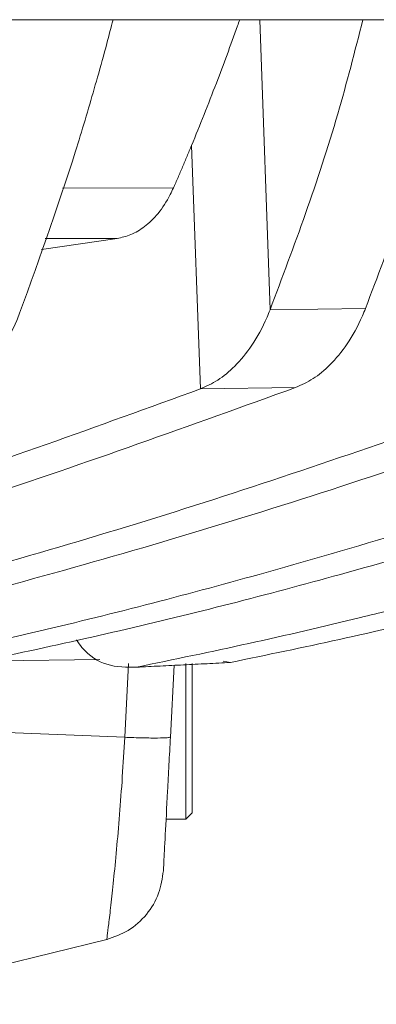
# Model space of a CAD drawing. Units: millimetres. Extents: x 54 to 2148, y 11 to 1376.
# Drawn here: x 725 to 742, y 776 to 822 of the extents above; entities that cross this region are included whole.
import ezdxf

# ---------------------------------------------------------------- set-up
doc = ezdxf.new("R2010")
doc.units = ezdxf.units.MM
doc.header["$LTSCALE"] = 5

msp = doc.modelspace()

# ---------------------------------------------------------------- linework, layer by layer
at = {"color": 7, "linetype": 'Continuous', "lineweight": 15}
for p, q in [((533.299, 822.183), (831.078, 822.183)), ((733.378, 804.888), (732.963, 816.287)), ((725.923, 811.414), (729.468, 811.93)), ((741.123, 808.657), (736.647, 808.59)), ((733.378, 804.888), (737.845, 804.953)), ((732.148, 791.952), (731.972, 788.584)), ((732.698, 784.734), (732.698, 792.021)), ((732.998, 792.027), (732.998, 785.034)), ((734.791, 792.076), (734.455, 792.129)), ((730.03, 791.849), (730.315, 791.862)), ((729.827, 788.57), (717.423, 789.058)), ((732.698, 784.734), (732.998, 785.034)), ((731.77, 784.734), (732.698, 784.734)), ((716.637, 776.064), (728.986, 779.107))]:
    msp.add_line(p, q, dxfattribs=at)
at = {"color": 8, "linetype": 'Continuous', "lineweight": 15}
for p, q in [((736.647, 808.59), (736.17, 822.183)), ((726.912, 814.297), (732.114, 814.301)), ((729.468, 811.93), (726.1, 811.93)), ((728.66, 792.213), (722.975, 792.135)), ((729.827, 788.57), (730.008, 792.025))]:
    msp.add_line(p, q, dxfattribs=at)
at = {"color": 7, "linetype": 'Continuous', "lineweight": 15}
for points, knots in [([(729.284, 822.183), (729.187, 821.811), (728.95, 820.906), (728.565, 819.525), (728.13, 818.02), (726.998, 814.24), (725.864, 811.101), (724.901, 808.435)], [0, 0, 0, 0, 0.077732, 0.188759, 0.291568, 0.398101, 1, 1, 1, 1]), ([(732.963, 816.287), (733.16, 816.769), (733.555, 817.733), (734.277, 819.594), (734.831, 821.076), (735.187, 822.085), (735.222, 822.183)], [0, 0, 0, 0, 0.2522303, 0.5045748, 0.9519747, 1, 1, 1, 1]), ([(741.003, 822.183), (740.624, 820.701), (739.405, 815.931), (737.772, 811.585), (736.647, 808.59)], [0, 0, 0, 0, 0.31065, 1, 1, 1, 1]), ([(745.553, 822.183), (745.372, 821.52), (745.08, 820.453), (744.714, 819.201), (744.507, 818.507), (744.403, 818.16), (744.35, 817.988), (744.324, 817.901), (744.311, 817.858), (744.304, 817.836), (744.301, 817.826), (744.299, 817.82), (744.298, 817.817), (744.298, 817.816), (744.298, 817.815), (744.298, 817.815), (744.298, 817.815), (744.298, 817.815), (744.298, 817.815), (744.298, 817.815), (744.298, 817.815), (744.243, 817.638), (743.758, 816.062), (742.747, 812.952), (741.685, 810.144), (741.123, 808.657)], [0, 0, 0, 0, 0.140792, 0.226722, 0.269688, 0.291172, 0.301913, 0.307284, 0.30997, 0.311312, 0.311984, 0.31232, 0.312487, 0.312571, 0.312613, 0.312634, 0.312645, 0.31265, 0.312653, 0.312654, 0.312655, 0.312655, 0.35122, 0.656356, 1, 1, 1, 1]), ([(732.114, 814.301), (732.186, 814.465), (732.33, 814.792), (732.543, 815.287), (732.755, 815.785), (732.894, 816.119), (732.963, 816.287)], [0, 0, 0, 0, 0.24996, 0.499936, 0.74996, 1, 1, 1, 1]), ([(729.468, 811.93), (729.687, 811.981), (730.128, 812.084), (730.781, 812.475), (731.415, 813.084), (731.855, 813.746), (732.065, 814.197), (732.114, 814.301)], [0, 0, 0, 0, 0.2145371, 0.4338751, 0.674511, 0.924629, 1, 1, 1, 1]), ([(733.378, 804.888), (733.654, 805.012), (734.21, 805.264), (735.029, 805.944), (735.822, 806.905), (736.353, 807.863), (736.6, 808.473), (736.647, 808.59)], [0, 0, 0, 0, 0.216192, 0.437063, 0.683521, 0.939628, 1, 1, 1, 1]), ([(737.845, 804.953), (738.12, 805.077), (738.678, 805.328), (739.499, 806.007), (740.294, 806.968), (740.826, 807.927), (741.075, 808.539), (741.123, 808.657)], [0, 0, 0, 0, 0.2160643, 0.436807, 0.6830651, 0.9389561, 1, 1, 1, 1]), ([(721.715, 804.739), (721.985, 804.865), (722.531, 805.12), (723.332, 805.804), (724.103, 806.765), (724.616, 807.716), (724.855, 808.32), (724.901, 808.435)], [0, 0, 0, 0, 0.217361, 0.43952, 0.684996, 0.940021, 1, 1, 1, 1]), ([(733.378, 804.888), (728.557, 803.143), (718.912, 799.652), (707.049, 796.095), (700.012, 794.322), (697.846, 793.777)], [0, 0, 0, 0, 0.408895, 0.818083, 1, 1, 1, 1]), ([(749.858, 805.154), (745.033, 803.444), (735.381, 800.023), (722.066, 796.053), (709.949, 792.958), (702.675, 791.512), (699.037, 790.788)], [0, 0, 0, 0, 0.286573, 0.573296, 0.786591, 1, 1, 1, 1]), ([(737.845, 804.953), (732.915, 803.179), (723.052, 799.631), (710.743, 795.953), (703.366, 794.119), (700.97, 793.524)], [0, 0, 0, 0, 0.4028992, 0.8060802, 1, 1, 1, 1]), ([(754.322, 805.237), (749.389, 803.504), (739.519, 800.037), (726.094, 796.059), (714.084, 793.008), (707.028, 791.594), (703.499, 790.888)], [0, 0, 0, 0, 0.292947, 0.58604, 0.79297, 1, 1, 1, 1]), ([(743.418, 798.311), (741.101, 797.629), (735.238, 795.902), (725.801, 793.452), (718.663, 791.968), (715.093, 791.227)], [0, 0, 0, 0, 0.246188, 0.623005, 1, 1, 1, 1]), ([(746.302, 798.013), (744.293, 797.431), (738.839, 795.854), (729.918, 793.553), (722.99, 792.109), (719.525, 791.387)], [0, 0, 0, 0, 0.225841, 0.612838, 1, 1, 1, 1]), ([(743.504, 794.829), (742.635, 794.612), (740.017, 793.961), (735.646, 792.944), (732.14, 792.218), (730.387, 791.855)], [0, 0, 0, 0, 0.199112, 0.599533, 1, 1, 1, 1]), ([(746.191, 794.622), (745.793, 794.525), (743.696, 794.015), (739.898, 793.133), (736.493, 792.428), (734.791, 792.076)], [0, 0, 0, 0, 0.104863, 0.552408, 1, 1, 1, 1]), ([(727.568, 793.129), (727.652, 793.01), (728.069, 792.418), (729.052, 791.842), (729.921, 791.851), (730.387, 791.855)], [0, 0, 0, 0, 0.105369, 0.520021, 1, 1, 1, 1]), ([(730.387, 791.855), (730.754, 791.873), (731.488, 791.909), (732.589, 791.963), (733.69, 792.019), (734.424, 792.057), (734.791, 792.076)], [0, 0, 0, 0, 0.249999, 0.499999, 0.749999, 1, 1, 1, 1]), ([(729.827, 788.571), (730.117, 788.56), (730.714, 788.54), (731.413, 788.533), (731.883, 788.547), (731.943, 788.571), (731.972, 788.584)], [0, 0, 0, 0, 0.243483, 0.5, 0.756517, 1, 1, 1, 1]), ([(731.972, 788.584), (731.949, 788.147), (731.903, 787.27), (731.817, 785.632), (731.727, 783.905), (731.657, 782.573), (731.648, 782.412), (731.644, 782.332)], [0, 0, 0, 0, 0.12868, 0.258218, 0.511654, 0.760568, 1, 1, 1, 1]), ([(728.986, 779.107), (729.331, 779.226), (730.038, 779.47), (730.889, 780.24), (731.486, 781.221), (731.592, 781.962), (731.644, 782.323)], [0, 0, 0, 0, 0.243544, 0.500028, 0.756498, 1, 1, 1, 1])]:
    msp.add_open_spline(points, degree=3, knots=knots, dxfattribs=at)
at = {"color": 8, "linetype": 'Continuous', "lineweight": 15}
msp.add_open_spline([(728.986, 779.107), (728.986, 779.107), (728.978, 779.046), (729.007, 779.26), (729.072, 779.772), (729.177, 780.664), (729.304, 781.848), (729.445, 783.287), (729.587, 784.928), (729.722, 786.707), (729.792, 787.95), (729.827, 788.57)], degree=3, knots=[0, 0, 0, 0, 0.000029, 0.126014, 0.251285, 0.377025, 0.501916, 0.627046, 0.751494, 0.875898, 1, 1, 1, 1], dxfattribs=at)

doc.saveas('drawing.dxf')
